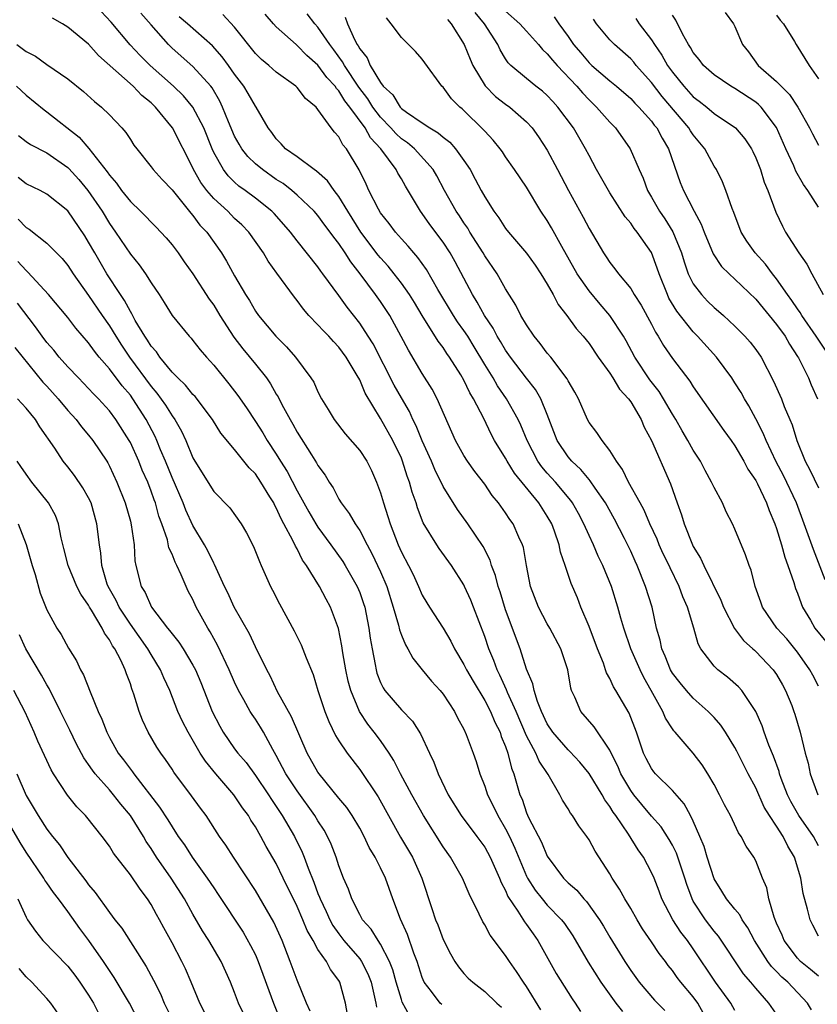
# Model space of a CAD drawing. Units: inches. Extents: x 2628000 to 2631000, y 1503000 to 1506000.
# Drawn here: x 2628488 to 2628565, y 1503285 to 1503379 of the extents above; entities that cross this region are included whole.
import ezdxf

# ---------------------------------------------------------------- set-up
doc = ezdxf.new("R2010")
doc.units = ezdxf.units.IN
doc.header["$MEASUREMENT"] = 0
doc.layers.add('LD26281503_2ft', color=61, linetype='Continuous')

msp = doc.modelspace()

# ---------------------------------------------------------------- linework, layer by layer
at = {"layer": 'LD26281503_2ft'}
for points, elevation in [([(2628557, 1503284.278), (2628556.596, 1503285), (2628555.125, 1503287), (2628553, 1503290.223), (2628552.455, 1503291), (2628551.811, 1503291.81), (2628551.047, 1503293), (2628550.325, 1503294.325), (2628549.998, 1503295), (2628549.733, 1503295.732), (2628549.241, 1503297), (2628549, 1503297.549), (2628548.227, 1503299), (2628547.71, 1503299.71), (2628546.797, 1503301.203), (2628545.57, 1503303), (2628545.326, 1503303.326), (2628545, 1503303.884), (2628544.515, 1503304.515), (2628544.257, 1503305), (2628543, 1503307.026), (2628542.119, 1503308.119), (2628541.158, 1503309.158), (2628541, 1503309.294), (2628539.528, 1503311), (2628539, 1503311.811), (2628538.452, 1503313), (2628538.066, 1503313.934), (2628537.742, 1503315), (2628537.627, 1503315.627), (2628537, 1503317.043), (2628536.387, 1503319), (2628535, 1503322.758), (2628534.473, 1503324.473), (2628534.288, 1503325), (2628534.039, 1503326.039), (2628533.655, 1503327), (2628533.509, 1503327.509), (2628532.833, 1503328.833), (2628531.369, 1503331), (2628530.371, 1503332.371), (2628529, 1503334.59), (2628528.206, 1503336.206), (2628527.883, 1503337), (2628527, 1503338.964), (2628526.419, 1503340.419), (2628526.115, 1503341), (2628525.774, 1503341.774), (2628525, 1503343.1), (2628524.325, 1503344.325), (2628522.281, 1503348.281), (2628521.825, 1503349), (2628521, 1503350.25), (2628519.79, 1503351.79), (2628519, 1503352.908), (2628517.479, 1503355), (2628517.264, 1503355.264), (2628517, 1503355.655), (2628515, 1503358.148), (2628514.362, 1503359), (2628513.735, 1503359.735), (2628512.793, 1503360.793), (2628512.584, 1503361), (2628511, 1503362.262), (2628510.02, 1503363), (2628509.423, 1503363.423), (2628509, 1503363.797), (2628508.39, 1503364.39), (2628507.923, 1503365), (2628507, 1503366.643), (2628506.834, 1503367), (2628506.037, 1503369), (2628505.006, 1503371), (2628504.095, 1503372.095), (2628503.142, 1503373), (2628502.016, 1503374.016), (2628500.89, 1503375), (2628499.955, 1503375.955), (2628498.989, 1503376.989), (2628497.162, 1503379.162), (2628496.188, 1503380.188)], 8960), ([(2628561.385, 1503283.385), (2628560.258, 1503285), (2628559, 1503286.418), (2628558.526, 1503287), (2628557.819, 1503287.819), (2628555.424, 1503291.424), (2628555, 1503291.907), (2628554.16, 1503293), (2628553, 1503294.789), (2628552.884, 1503295), (2628552.382, 1503296.382), (2628552.198, 1503297), (2628551.399, 1503299.399), (2628551, 1503300.173), (2628550.702, 1503300.702), (2628549.91, 1503301.91), (2628549, 1503302.948), (2628548.064, 1503304.064), (2628547.296, 1503305), (2628547, 1503305.402), (2628546.058, 1503307), (2628545.75, 1503307.75), (2628545.118, 1503309), (2628545, 1503309.265), (2628543.511, 1503311.512), (2628542.204, 1503313), (2628541.643, 1503314.357), (2628541.323, 1503315), (2628541.241, 1503315.241), (2628540.956, 1503317), (2628540.304, 1503319), (2628539.236, 1503321), (2628539, 1503321.4), (2628538.143, 1503323), (2628537.383, 1503325), (2628537.003, 1503327.003), (2628536.715, 1503328.715), (2628536.619, 1503329), (2628536.268, 1503329.732), (2628535.719, 1503331), (2628535.413, 1503331.413), (2628535, 1503332.051), (2628534.331, 1503333), (2628533.721, 1503333.721), (2628533, 1503334.795), (2628532.038, 1503336.038), (2628531.356, 1503337), (2628531, 1503337.558), (2628530.186, 1503339), (2628528.436, 1503343), (2628527.94, 1503343.94), (2628527, 1503345.424), (2628525.67, 1503347.67), (2628524.989, 1503348.989), (2628523.88, 1503351), (2628523, 1503352.332), (2628522.531, 1503353), (2628521.057, 1503355), (2628520.139, 1503356.139), (2628519.609, 1503357), (2628519, 1503357.914), (2628518.513, 1503358.513), (2628518.183, 1503359), (2628517.669, 1503359.669), (2628517, 1503360.588), (2628516.637, 1503361), (2628515, 1503362.555), (2628514.485, 1503363), (2628513.652, 1503363.652), (2628513, 1503364.06), (2628511.668, 1503365), (2628511, 1503365.559), (2628510.257, 1503366.257), (2628509.681, 1503367), (2628509.428, 1503367.428), (2628509, 1503368.21), (2628508.401, 1503369.599), (2628507.854, 1503371), (2628507.579, 1503371.579), (2628506.84, 1503372.84), (2628506.707, 1503373), (2628505, 1503374.898), (2628503, 1503376.667), (2628502.661, 1503377), (2628501, 1503378.886), (2628500.022, 1503380.022)], 8962), ([(2628565.64, 1503325.64), (2628564.522, 1503328.522), (2628563.656, 1503331), (2628562.89, 1503333), (2628561.646, 1503335.645), (2628560.96, 1503336.96), (2628559.991, 1503339), (2628559.713, 1503339.713), (2628559, 1503341.086), (2628558.321, 1503342.321), (2628557.901, 1503343), (2628557.595, 1503343.595), (2628557, 1503344.54), (2628556.691, 1503345), (2628555.216, 1503347), (2628553.416, 1503349), (2628553, 1503349.416), (2628551.418, 1503351.418), (2628550.674, 1503352.674), (2628550.519, 1503353), (2628549.728, 1503355), (2628549.552, 1503355.552), (2628549, 1503357.029), (2628547.626, 1503359), (2628547.341, 1503359.341), (2628547, 1503359.857), (2628546.468, 1503360.468), (2628545, 1503362.772), (2628544.858, 1503363), (2628543.728, 1503365), (2628543, 1503366.352), (2628542.675, 1503367), (2628541.508, 1503369), (2628540.025, 1503371), (2628539.522, 1503371.522), (2628539, 1503372.112), (2628538.533, 1503372.533), (2628537.909, 1503373), (2628537, 1503373.735), (2628535.499, 1503375), (2628535.249, 1503375.249), (2628535, 1503375.617), (2628534.484, 1503376.484), (2628534.241, 1503377), (2628532.975, 1503379), (2628532.077, 1503380.077)], 8978), ([(2628535, 1503380.205), (2628536.379, 1503379), (2628537, 1503378.281), (2628538.154, 1503377), (2628538.531, 1503376.531), (2628539, 1503376.127), (2628539.494, 1503375.494), (2628539.937, 1503375), (2628541.841, 1503373), (2628542.362, 1503372.362), (2628543, 1503371.69), (2628543.73, 1503371), (2628545, 1503369.556), (2628545.555, 1503369), (2628546.962, 1503367), (2628547.804, 1503365), (2628548.186, 1503364.186), (2628548.621, 1503363), (2628549, 1503362.37), (2628549.765, 1503361), (2628550.269, 1503360.269), (2628551.029, 1503359.029), (2628551.866, 1503357), (2628552.132, 1503356.132), (2628552.525, 1503355), (2628553, 1503354.037), (2628553.783, 1503353), (2628554.381, 1503352.381), (2628555, 1503351.771), (2628555.426, 1503351.426), (2628555.906, 1503351), (2628557, 1503349.981), (2628557.96, 1503349), (2628558.449, 1503348.449), (2628559, 1503347.731), (2628559.501, 1503347), (2628560.709, 1503344.709), (2628561.457, 1503343), (2628561.725, 1503342.275), (2628562.256, 1503341), (2628562.488, 1503340.488), (2628562.922, 1503339), (2628563.751, 1503337), (2628564.197, 1503336.197), (2628565, 1503334.467)], 8980), ([(2628556.074, 1503380.074), (2628556.862, 1503379), (2628557, 1503378.73), (2628557.734, 1503377), (2628558.299, 1503376.299), (2628559.234, 1503375), (2628561, 1503373.459), (2628561.421, 1503373), (2628562.224, 1503372.224), (2628563.03, 1503371), (2628564.16, 1503369), (2628564.433, 1503368.433), (2628565, 1503367.334)], 8990), ([(2628554.535, 1503283), (2628553.456, 1503285), (2628553, 1503285.615), (2628551.802, 1503287), (2628551.457, 1503287.457), (2628551, 1503288.127), (2628550.608, 1503288.608), (2628550.324, 1503289), (2628549.744, 1503289.744), (2628549, 1503290.875), (2628548.139, 1503292.139), (2628547.615, 1503293), (2628547, 1503294.065), (2628546.429, 1503295), (2628545.933, 1503295.933), (2628545.226, 1503297), (2628545, 1503297.413), (2628543.588, 1503299.588), (2628543, 1503300.683), (2628542.782, 1503301), (2628542.02, 1503302.02), (2628541.424, 1503303), (2628541.228, 1503303.228), (2628541, 1503303.644), (2628540.468, 1503304.468), (2628540.211, 1503305), (2628539.072, 1503306.928), (2628538.209, 1503308.208), (2628537.884, 1503309), (2628537, 1503310.663), (2628536.008, 1503313), (2628535.174, 1503314.826), (2628535.081, 1503315.081), (2628534.461, 1503316.461), (2628534.185, 1503317), (2628533.882, 1503317.882), (2628533.402, 1503319), (2628533, 1503320.195), (2628531.925, 1503323), (2628531.66, 1503323.66), (2628531.068, 1503325), (2628531, 1503325.14), (2628529.825, 1503327), (2628528.641, 1503328.641), (2628528.399, 1503329), (2628527.093, 1503331.094), (2628526.536, 1503332.536), (2628526.404, 1503333), (2628526.036, 1503334.036), (2628525.791, 1503335), (2628525.569, 1503335.569), (2628525.123, 1503337), (2628525, 1503337.295), (2628524.177, 1503339), (2628523, 1503341.117), (2628521.536, 1503343.536), (2628521, 1503344.809), (2628520.763, 1503345.237), (2628519.708, 1503347), (2628519, 1503347.964), (2628518.488, 1503348.488), (2628518.046, 1503349), (2628517.526, 1503349.526), (2628517, 1503350.114), (2628516.138, 1503351), (2628515.615, 1503351.615), (2628515, 1503352.443), (2628514.746, 1503352.746), (2628513.056, 1503355.056), (2628512.227, 1503356.227), (2628511.788, 1503357), (2628510.371, 1503359), (2628509.692, 1503359.692), (2628509, 1503360.321), (2628508.343, 1503361), (2628507, 1503362.232), (2628506.344, 1503363), (2628505.773, 1503363.773), (2628505.071, 1503365), (2628505, 1503365.164), (2628503.053, 1503369), (2628501.417, 1503371), (2628501, 1503371.399), (2628500.11, 1503372.11), (2628499.274, 1503373), (2628495.956, 1503375.956), (2628495, 1503377.039), (2628493, 1503378.682), (2628492.485, 1503379), (2628491.545, 1503379.545)], 8958), ([(2628564.347, 1503284.347), (2628563.961, 1503285), (2628562.068, 1503287), (2628561.499, 1503287.499), (2628561, 1503288.042), (2628560.511, 1503288.511), (2628560.158, 1503289), (2628558.887, 1503291), (2628558.234, 1503292.234), (2628557.686, 1503293), (2628557.466, 1503293.466), (2628557, 1503294.007), (2628556.205, 1503295), (2628555.757, 1503295.758), (2628555, 1503296.921), (2628554.339, 1503299), (2628554.044, 1503300.044), (2628553.645, 1503301), (2628553, 1503302.455), (2628552.729, 1503303), (2628552.127, 1503304.127), (2628551, 1503305.389), (2628549.391, 1503307), (2628549.212, 1503307.211), (2628549, 1503307.501), (2628548.481, 1503308.481), (2628548.23, 1503309), (2628547.544, 1503311), (2628546.838, 1503312.838), (2628545.589, 1503315), (2628545.359, 1503315.359), (2628545, 1503316.151), (2628544.688, 1503316.688), (2628544.596, 1503317), (2628544.382, 1503317.618), (2628543.813, 1503319), (2628543, 1503321.139), (2628542.22, 1503323), (2628541.887, 1503323.887), (2628541.287, 1503325.286), (2628540.72, 1503327), (2628540.269, 1503328.269), (2628540.136, 1503329), (2628539.695, 1503330.305), (2628539.432, 1503331), (2628539, 1503331.749), (2628538.499, 1503332.499), (2628538.193, 1503333), (2628535.854, 1503335.854), (2628535.153, 1503337), (2628535, 1503337.291), (2628533.95, 1503339), (2628533.616, 1503339.616), (2628532.904, 1503341.096), (2628531.926, 1503343), (2628531.569, 1503343.569), (2628531, 1503344.799), (2628530.712, 1503345.288), (2628529.623, 1503347), (2628529.359, 1503347.359), (2628529, 1503347.911), (2628528.525, 1503348.525), (2628527, 1503350.984), (2628526.247, 1503352.247), (2628525.779, 1503353), (2628525, 1503354.099), (2628524.31, 1503355), (2628523.724, 1503355.724), (2628523, 1503356.517), (2628522.782, 1503356.782), (2628521.122, 1503359), (2628519.863, 1503361), (2628519, 1503362.416), (2628518.54, 1503363), (2628517.917, 1503363.917), (2628516.854, 1503364.854), (2628516.624, 1503365), (2628515, 1503366.219), (2628513.892, 1503367), (2628513.479, 1503367.479), (2628513, 1503367.945), (2628512.56, 1503368.56), (2628512.208, 1503369), (2628511.07, 1503371), (2628511, 1503371.086), (2628510.303, 1503372.303), (2628509.88, 1503373), (2628509, 1503374.15), (2628508.418, 1503375), (2628507.823, 1503375.823), (2628506.884, 1503376.884), (2628504.488, 1503379), (2628503.671, 1503379.671)], 8964), ([(2628565, 1503287.568), (2628564.236, 1503288.236), (2628563.299, 1503289), (2628563, 1503289.32), (2628561.733, 1503291), (2628561.527, 1503291.527), (2628561, 1503292.686), (2628560.769, 1503293.231), (2628560.259, 1503295), (2628560.054, 1503296.054), (2628559.646, 1503297), (2628559, 1503298.667), (2628558.825, 1503299), (2628558.061, 1503300.061), (2628557.605, 1503301), (2628557.338, 1503301.338), (2628556.559, 1503303), (2628556.014, 1503304.014), (2628555.528, 1503305), (2628555, 1503305.981), (2628554.403, 1503307), (2628553.859, 1503307.859), (2628553, 1503308.983), (2628551.269, 1503311), (2628551.136, 1503311.136), (2628551, 1503311.329), (2628550.352, 1503312.352), (2628550.089, 1503313), (2628548.97, 1503315), (2628548.252, 1503316.251), (2628547.895, 1503317), (2628547.026, 1503319), (2628546.326, 1503321), (2628546.056, 1503321.944), (2628545.777, 1503323), (2628545.168, 1503325), (2628544.332, 1503327), (2628543.895, 1503327.894), (2628543.422, 1503329), (2628543, 1503329.887), (2628542.515, 1503331), (2628541.984, 1503331.984), (2628541.407, 1503333), (2628541.243, 1503333.243), (2628539.771, 1503335), (2628539, 1503335.857), (2628538.471, 1503336.471), (2628538.107, 1503337), (2628537.065, 1503339), (2628536.47, 1503340.47), (2628536.215, 1503341), (2628535.086, 1503343), (2628534.235, 1503344.235), (2628533.804, 1503345), (2628533, 1503346.308), (2628531.995, 1503347.995), (2628531.368, 1503349), (2628531, 1503349.565), (2628530.395, 1503350.395), (2628530, 1503351), (2628528.514, 1503353.486), (2628527.414, 1503355.414), (2628526.577, 1503356.577), (2628526.188, 1503357), (2628525.652, 1503357.652), (2628525, 1503358.349), (2628524.429, 1503359), (2628523.828, 1503359.828), (2628523, 1503360.862), (2628522.802, 1503361.198), (2628521.892, 1503363), (2628521.613, 1503363.613), (2628520.963, 1503364.963), (2628519.736, 1503367), (2628519.386, 1503367.386), (2628519, 1503368.159), (2628518.59, 1503368.59), (2628518.279, 1503369), (2628517, 1503370.776), (2628516.814, 1503371), (2628515.809, 1503371.809), (2628515, 1503372.874), (2628514.875, 1503373), (2628513, 1503374.353), (2628512.273, 1503375), (2628511.577, 1503375.577), (2628511, 1503376.142), (2628509, 1503378.678), (2628507.888, 1503379.888)], 8966), ([(2628565, 1503291.436), (2628564.464, 1503292.464), (2628564.207, 1503293), (2628563.971, 1503294.029), (2628563.533, 1503295.533), (2628563.309, 1503297), (2628562.705, 1503299), (2628562.059, 1503300.059), (2628561.614, 1503301), (2628561, 1503301.974), (2628560.312, 1503303), (2628559.817, 1503303.817), (2628559, 1503305.652), (2628558.282, 1503307), (2628557.846, 1503307.846), (2628557.185, 1503309.184), (2628557, 1503309.522), (2628556.088, 1503311), (2628555.66, 1503311.66), (2628555, 1503312.405), (2628554.434, 1503313), (2628553, 1503314.273), (2628552.359, 1503315), (2628551.738, 1503315.738), (2628551, 1503316.675), (2628550.807, 1503317), (2628550.296, 1503318.296), (2628549.973, 1503319), (2628549.82, 1503319.82), (2628549.483, 1503321), (2628549.044, 1503323), (2628548.432, 1503325), (2628547.617, 1503327), (2628547.417, 1503327.417), (2628547, 1503328.373), (2628546.415, 1503329.585), (2628545.458, 1503331.458), (2628544.567, 1503333), (2628543.578, 1503334.422), (2628543.121, 1503335.121), (2628543, 1503335.241), (2628542.219, 1503336.219), (2628541.356, 1503337), (2628541, 1503337.421), (2628539.958, 1503339), (2628539, 1503341.486), (2628538.377, 1503343), (2628537.878, 1503343.878), (2628537, 1503344.984), (2628535.474, 1503347), (2628535, 1503347.67), (2628534.514, 1503348.514), (2628534.205, 1503349), (2628533.796, 1503349.796), (2628532.962, 1503351), (2628532.274, 1503352.274), (2628531.808, 1503353), (2628530.161, 1503356.161), (2628529.684, 1503357), (2628529, 1503358.045), (2628527.728, 1503359.728), (2628527, 1503360.778), (2628526.826, 1503361), (2628525.401, 1503363.401), (2628525, 1503364.127), (2628524.669, 1503364.669), (2628524.516, 1503365), (2628523.044, 1503367), (2628522.038, 1503368.038), (2628521.512, 1503369), (2628520.043, 1503371), (2628519.586, 1503371.586), (2628519, 1503372.556), (2628518.77, 1503372.77), (2628518.634, 1503373), (2628517.847, 1503373.847), (2628517, 1503375.017), (2628515.939, 1503375.939), (2628515, 1503376.923), (2628514.898, 1503377), (2628513, 1503378.713), (2628512.733, 1503379), (2628511.929, 1503379.929)], 8968), ([(2628565, 1503300.107), (2628564.521, 1503301), (2628563.127, 1503303), (2628562.363, 1503304.363), (2628562.042, 1503305), (2628561.432, 1503306.568), (2628561.28, 1503307), (2628561.229, 1503307.229), (2628560.7, 1503308.7), (2628560.252, 1503309.748), (2628559.817, 1503311), (2628559.62, 1503311.619), (2628558.993, 1503312.993), (2628557.651, 1503315), (2628557.342, 1503315.342), (2628556.297, 1503316.298), (2628555.358, 1503317), (2628555, 1503317.348), (2628553.74, 1503319), (2628553.467, 1503319.467), (2628553.049, 1503321), (2628552.454, 1503323), (2628552.002, 1503324.002), (2628551.646, 1503325), (2628550.775, 1503326.775), (2628550.682, 1503327), (2628550.129, 1503328.129), (2628549.729, 1503329), (2628549.526, 1503329.526), (2628548.834, 1503331), (2628548.298, 1503332.298), (2628547.894, 1503333), (2628546.804, 1503335), (2628546.228, 1503336.228), (2628545.643, 1503337), (2628545, 1503338.047), (2628544.248, 1503339), (2628543.767, 1503339.767), (2628543, 1503340.74), (2628542.856, 1503341), (2628541.988, 1503343), (2628541.643, 1503343.643), (2628541, 1503344.715), (2628540.913, 1503344.913), (2628539.33, 1503347), (2628539, 1503347.396), (2628538.314, 1503348.314), (2628537.725, 1503349), (2628537, 1503350.089), (2628536.459, 1503351), (2628535.988, 1503351.988), (2628535, 1503353.57), (2628534.184, 1503355), (2628533, 1503356.729), (2628532.849, 1503357), (2628531.582, 1503359), (2628531.367, 1503359.367), (2628531, 1503359.884), (2628530.561, 1503360.561), (2628530.254, 1503361), (2628529.122, 1503363), (2628528.396, 1503364.396), (2628528.047, 1503365), (2628526.258, 1503367), (2628525.574, 1503367.574), (2628525, 1503367.966), (2628524.462, 1503368.462), (2628523.998, 1503369), (2628523, 1503370.035), (2628522.263, 1503371), (2628521.78, 1503371.78), (2628520.912, 1503372.912), (2628519.529, 1503375), (2628519.354, 1503375.354), (2628518.511, 1503376.511), (2628518.132, 1503377), (2628517, 1503378.685), (2628516.71, 1503379), (2628515.966, 1503379.966)], 8970), ([(2628519.621, 1503379.622), (2628519.832, 1503379), (2628520.507, 1503377.493), (2628520.772, 1503377), (2628520.868, 1503376.868), (2628521, 1503376.602), (2628521.716, 1503375.715), (2628522.021, 1503375), (2628523, 1503373.346), (2628523.262, 1503373), (2628524.17, 1503372.17), (2628524.878, 1503371), (2628525, 1503370.873), (2628525.481, 1503370.519), (2628527, 1503369.48), (2628527.722, 1503369), (2628528.54, 1503368.54), (2628529, 1503368.118), (2628529.641, 1503367.641), (2628530.199, 1503367), (2628531, 1503365.874), (2628531.588, 1503365), (2628532.086, 1503364.086), (2628532.65, 1503363), (2628533, 1503362.372), (2628533.88, 1503361), (2628534.365, 1503360.365), (2628535, 1503359.359), (2628535.274, 1503359), (2628537, 1503356.969), (2628537.823, 1503355.823), (2628538.385, 1503355), (2628539, 1503353.988), (2628539.571, 1503353), (2628540.053, 1503352.053), (2628540.88, 1503351), (2628541.758, 1503349.759), (2628542.438, 1503349), (2628543, 1503348.305), (2628543.891, 1503347), (2628545, 1503345.467), (2628545.3, 1503345), (2628545.923, 1503343.923), (2628546.795, 1503343), (2628547, 1503342.705), (2628547.996, 1503341), (2628548.283, 1503340.283), (2628548.996, 1503339), (2628550.829, 1503334.829), (2628551.458, 1503333), (2628551.878, 1503331.878), (2628552.134, 1503331), (2628552.915, 1503329), (2628553, 1503328.827), (2628553.707, 1503327.707), (2628554.013, 1503327), (2628555.661, 1503323.661), (2628555.9, 1503323), (2628556.949, 1503320.949), (2628557.813, 1503319.813), (2628558.73, 1503319), (2628558.862, 1503318.862), (2628559, 1503318.755), (2628560.673, 1503317), (2628561, 1503316.534), (2628561.561, 1503315.561), (2628561.866, 1503315), (2628562.451, 1503313.549), (2628562.664, 1503313), (2628562.745, 1503312.744), (2628563.27, 1503311), (2628563.752, 1503309), (2628564.022, 1503308.022), (2628564.221, 1503307), (2628564.937, 1503305)], 8972), ([(2628565, 1503315.405), (2628564.474, 1503316.474), (2628564.185, 1503317), (2628563, 1503318.669), (2628562.746, 1503319), (2628561.964, 1503319.964), (2628561.025, 1503321), (2628559.651, 1503323), (2628559.469, 1503323.469), (2628558.945, 1503325), (2628558.551, 1503326.551), (2628558.374, 1503327), (2628558.021, 1503328.021), (2628557, 1503330.48), (2628556.758, 1503331), (2628556.162, 1503332.162), (2628555.797, 1503333), (2628555, 1503334.475), (2628554.765, 1503335), (2628554.13, 1503336.13), (2628553.685, 1503337), (2628553, 1503338.061), (2628552.482, 1503339), (2628551.93, 1503339.93), (2628551.324, 1503341), (2628551, 1503341.523), (2628550.156, 1503343), (2628549.717, 1503343.717), (2628548.835, 1503344.835), (2628547.389, 1503347), (2628546.565, 1503348.565), (2628546.313, 1503349), (2628545.011, 1503351.011), (2628544.077, 1503352.077), (2628543, 1503353.36), (2628541.859, 1503355), (2628540.378, 1503357.622), (2628539.403, 1503359.404), (2628539, 1503360.103), (2628538.392, 1503361), (2628537, 1503363.308), (2628535.857, 1503365), (2628535, 1503366.228), (2628534.695, 1503366.695), (2628534.473, 1503367), (2628533.815, 1503367.815), (2628533, 1503368.682), (2628532.862, 1503368.861), (2628531, 1503370.658), (2628530.822, 1503370.822), (2628530.596, 1503371), (2628529.795, 1503371.795), (2628529, 1503372.9), (2628528.886, 1503373), (2628527.237, 1503375.237), (2628527, 1503375.613), (2628526.342, 1503376.342), (2628525, 1503377.69), (2628524.032, 1503379), (2628523.571, 1503379.57)], 8974), ([(2628529.412, 1503379.412), (2628529.781, 1503379), (2628531.033, 1503377), (2628531.597, 1503375.597), (2628531.865, 1503375), (2628533.03, 1503373.03), (2628534.026, 1503372.026), (2628535, 1503371.28), (2628535.391, 1503371), (2628537, 1503369.586), (2628537.542, 1503369), (2628538.151, 1503368.151), (2628539, 1503366.873), (2628539.99, 1503365), (2628541.019, 1503363), (2628542.444, 1503360.444), (2628543, 1503359.354), (2628544.393, 1503357), (2628544.643, 1503356.643), (2628545, 1503356.072), (2628545.484, 1503355.484), (2628545.831, 1503355), (2628547, 1503353.58), (2628547.335, 1503353), (2628547.996, 1503351.996), (2628549, 1503350.151), (2628549.383, 1503349.383), (2628549.645, 1503349), (2628550.131, 1503348.131), (2628551, 1503346.864), (2628552.682, 1503344.682), (2628553, 1503344.145), (2628555.95, 1503339.95), (2628556.653, 1503339), (2628557, 1503338.501), (2628557.859, 1503337), (2628558.251, 1503336.251), (2628559, 1503335.161), (2628559.169, 1503334.832), (2628560.025, 1503333), (2628560.28, 1503332.28), (2628560.842, 1503331), (2628561, 1503330.554), (2628561.464, 1503329), (2628561.785, 1503327.785), (2628562.082, 1503327), (2628562.64, 1503325.36), (2628562.802, 1503324.802), (2628563, 1503324.35), (2628563.348, 1503323.348), (2628563.487, 1503323), (2628564.241, 1503321.759), (2628564.679, 1503321), (2628565.705, 1503319.705)], 8976), ([(2628539.668, 1503379.668), (2628540.111, 1503379), (2628541, 1503377.764), (2628541.524, 1503377), (2628542.211, 1503376.211), (2628543, 1503375.259), (2628543.281, 1503375), (2628545, 1503373.522), (2628545.633, 1503373), (2628547, 1503371.83), (2628547.39, 1503371.39), (2628547.782, 1503371), (2628549, 1503369.634), (2628549.265, 1503369.265), (2628549.492, 1503369), (2628550.004, 1503368.004), (2628550.627, 1503367), (2628551.761, 1503363.761), (2628552.062, 1503363), (2628553.097, 1503361), (2628553.775, 1503359.775), (2628554.059, 1503359), (2628554.919, 1503356.919), (2628555.711, 1503355.711), (2628556.432, 1503355), (2628557, 1503354.486), (2628559, 1503352.574), (2628559.694, 1503351.694), (2628560.292, 1503351), (2628561, 1503350.138), (2628561.804, 1503349), (2628562.232, 1503348.232), (2628563, 1503347.064), (2628563.083, 1503346.917), (2628564.047, 1503345), (2628564.326, 1503344.326), (2628564.929, 1503343)], 8982), ([(2628565.684, 1503347.684), (2628564.806, 1503349), (2628563.421, 1503351), (2628563.272, 1503351.271), (2628563, 1503351.623), (2628562.443, 1503352.443), (2628562.034, 1503353), (2628561, 1503354.517), (2628560.607, 1503355), (2628559.927, 1503355.927), (2628558.939, 1503357), (2628558.14, 1503358.14), (2628557.611, 1503359), (2628556.894, 1503360.894), (2628556.736, 1503361.264), (2628556.141, 1503363), (2628555.814, 1503363.814), (2628555.219, 1503365), (2628555, 1503365.345), (2628554.099, 1503367), (2628553, 1503368.329), (2628552.732, 1503368.732), (2628552.577, 1503369), (2628550.011, 1503372.011), (2628549, 1503373.35), (2628547.537, 1503375), (2628547.301, 1503375.301), (2628547, 1503375.643), (2628545.433, 1503377), (2628545, 1503377.467), (2628543.725, 1503379), (2628543.428, 1503379.428)], 8984), ([(2628547.493, 1503379.493), (2628547.828, 1503379), (2628549, 1503377.447), (2628549.274, 1503377), (2628549.995, 1503375.995), (2628550.546, 1503375), (2628551, 1503374.367), (2628552.087, 1503373), (2628553, 1503371.994), (2628553.575, 1503371.575), (2628554.297, 1503371), (2628555, 1503370.398), (2628557.055, 1503369), (2628557.954, 1503367.954), (2628558.583, 1503367), (2628558.728, 1503366.728), (2628559, 1503366.139), (2628559.442, 1503365), (2628559.808, 1503363.808), (2628560.168, 1503363), (2628560.928, 1503360.928), (2628561.559, 1503359.559), (2628561.866, 1503359), (2628563.123, 1503357), (2628563.908, 1503355.908), (2628564.361, 1503355), (2628565.448, 1503353)], 8986), ([(2628565, 1503361.393), (2628563.99, 1503363), (2628563.581, 1503363.581), (2628562.849, 1503364.849), (2628562.643, 1503365.358), (2628561.882, 1503367), (2628561, 1503369.046), (2628559.519, 1503371), (2628559.263, 1503371.263), (2628559, 1503371.469), (2628557, 1503372.784), (2628556.62, 1503373), (2628555, 1503374.099), (2628553.978, 1503375), (2628553.564, 1503375.564), (2628553, 1503376.226), (2628552.727, 1503376.727), (2628552.533, 1503377), (2628551.963, 1503378.037), (2628551.342, 1503379.342), (2628551, 1503379.829)], 8988), ([(2628561, 1503379.837), (2628561.354, 1503379.354), (2628561.658, 1503379), (2628562.71, 1503377.29), (2628562.87, 1503377), (2628564.115, 1503375), (2628565, 1503373.719)], 8992), ([(2628488.125, 1503377), (2628488.637, 1503376.636), (2628489, 1503376.339), (2628489.893, 1503375.893), (2628491, 1503375.096), (2628493, 1503373.716), (2628494.503, 1503372.503), (2628495.55, 1503371.55), (2628496.242, 1503371), (2628497, 1503370.263), (2628498.199, 1503369), (2628498.577, 1503368.577), (2628499, 1503367.882), (2628499.35, 1503367.35), (2628499.615, 1503367), (2628501, 1503365.267), (2628501.189, 1503365), (2628502.043, 1503364.044), (2628503, 1503363.059), (2628504.814, 1503360.814), (2628505, 1503360.61), (2628505.678, 1503359.677), (2628506.323, 1503359), (2628507.73, 1503357), (2628508.221, 1503356.221), (2628509, 1503354.793), (2628510.047, 1503353), (2628510.42, 1503352.42), (2628511, 1503351.416), (2628511.3, 1503351), (2628512.971, 1503349), (2628513.994, 1503347.994), (2628514.856, 1503347), (2628516.328, 1503345), (2628516.591, 1503344.591), (2628517, 1503343.657), (2628517.346, 1503343), (2628517.984, 1503341.984), (2628518.555, 1503341), (2628519.623, 1503339.623), (2628521, 1503338.028), (2628521.683, 1503337), (2628522.124, 1503336.124), (2628522.627, 1503335), (2628523, 1503333.989), (2628523.28, 1503333), (2628523.713, 1503331.713), (2628523.913, 1503331), (2628524.678, 1503329), (2628525, 1503328.29), (2628525.692, 1503327), (2628526.127, 1503326.127), (2628526.644, 1503325), (2628527, 1503324.162), (2628527.427, 1503323.427), (2628527.695, 1503323), (2628529, 1503320.997), (2628529.73, 1503319.73), (2628530.086, 1503319), (2628531, 1503317.504), (2628531.248, 1503317), (2628531.885, 1503315.885), (2628533, 1503314.056), (2628533.54, 1503313), (2628533.965, 1503311.965), (2628534.466, 1503311), (2628534.589, 1503310.589), (2628535, 1503309.613), (2628535.215, 1503309), (2628535.56, 1503307.56), (2628535.803, 1503307), (2628536.378, 1503305), (2628536.573, 1503304.573), (2628537, 1503303.252), (2628537.192, 1503302.808), (2628538.432, 1503300.432), (2628539, 1503299.088), (2628540.541, 1503297), (2628541, 1503296.532), (2628541.824, 1503295.824), (2628542.5, 1503295), (2628542.752, 1503294.752), (2628544.002, 1503293), (2628544.384, 1503292.384), (2628545, 1503291.338), (2628546.44, 1503289), (2628547, 1503288.133), (2628547.802, 1503287), (2628549.278, 1503285.278), (2628550.276, 1503284.276)], 8956), ([(2628488.092, 1503373), (2628489, 1503372.148), (2628490.734, 1503370.734), (2628491, 1503370.553), (2628494.102, 1503368.102), (2628495.026, 1503367.026), (2628496.783, 1503364.783), (2628497, 1503364.45), (2628497.683, 1503363.683), (2628498.158, 1503363), (2628499, 1503361.932), (2628499.987, 1503361), (2628500.496, 1503360.496), (2628501, 1503359.949), (2628501.479, 1503359.479), (2628501.936, 1503359), (2628502.442, 1503358.442), (2628503, 1503357.77), (2628503.577, 1503357), (2628504.156, 1503356.156), (2628505, 1503354.981), (2628506.567, 1503352.567), (2628507, 1503351.978), (2628507.582, 1503351), (2628508.92, 1503348.92), (2628509.793, 1503347.793), (2628511, 1503346.335), (2628512.05, 1503345), (2628512.436, 1503344.436), (2628513, 1503343.459), (2628513.182, 1503343.182), (2628513.547, 1503342.453), (2628514.331, 1503341), (2628514.581, 1503340.581), (2628515, 1503339.793), (2628516.371, 1503337.629), (2628516.869, 1503336.869), (2628517, 1503336.604), (2628517.674, 1503335.674), (2628518.069, 1503335), (2628518.453, 1503334.453), (2628519, 1503333.363), (2628519.211, 1503333), (2628519.994, 1503331.994), (2628520.555, 1503331), (2628521, 1503330.354), (2628521.706, 1503329), (2628522.164, 1503328.164), (2628523, 1503326.389), (2628523.596, 1503325), (2628524.218, 1503323), (2628524.713, 1503321.287), (2628524.812, 1503320.812), (2628525, 1503320.301), (2628525.384, 1503319.385), (2628525.631, 1503319), (2628526.101, 1503318.101), (2628526.98, 1503316.98), (2628527.896, 1503315.896), (2628528.711, 1503315), (2628529, 1503314.65), (2628530.098, 1503313), (2628530.393, 1503312.393), (2628531, 1503311.279), (2628531.228, 1503310.772), (2628531.892, 1503309), (2628532.174, 1503308.174), (2628532.53, 1503307), (2628533, 1503305.806), (2628533.257, 1503305), (2628533.853, 1503303.853), (2628534.241, 1503303), (2628535, 1503301.728), (2628535.365, 1503301), (2628535.882, 1503299.883), (2628537, 1503297.194), (2628537.096, 1503297), (2628537.83, 1503295.83), (2628538.491, 1503295), (2628539, 1503294.409), (2628540.37, 1503293), (2628540.636, 1503292.636), (2628541.442, 1503291.441), (2628542.921, 1503288.92), (2628544.147, 1503287), (2628545.563, 1503285), (2628546.205, 1503284.205)], 8954), ([(2628488.258, 1503368.258), (2628489, 1503367.699), (2628489.413, 1503367.413), (2628491, 1503366.594), (2628493, 1503365.19), (2628493.099, 1503365.099), (2628494.046, 1503364.047), (2628494.922, 1503363), (2628496.283, 1503361), (2628497, 1503359.812), (2628497.59, 1503359), (2628499, 1503356.89), (2628499.857, 1503355.857), (2628500.454, 1503355), (2628501, 1503354.146), (2628501.779, 1503353), (2628502.257, 1503352.257), (2628503.01, 1503351.01), (2628504.643, 1503349), (2628504.823, 1503348.822), (2628505, 1503348.61), (2628505.704, 1503347.704), (2628506.3, 1503347), (2628507, 1503346.229), (2628508.451, 1503344.451), (2628509.311, 1503343.311), (2628510.134, 1503342.134), (2628511, 1503340.837), (2628511.72, 1503339.72), (2628512.135, 1503339), (2628513, 1503337.677), (2628513.409, 1503337), (2628514.029, 1503336.029), (2628515, 1503334.156), (2628516.137, 1503332.137), (2628516.796, 1503331), (2628517, 1503330.675), (2628518.244, 1503329), (2628519.384, 1503327.384), (2628519.617, 1503327), (2628520.755, 1503325), (2628521, 1503324.408), (2628521.369, 1503323.369), (2628521.481, 1503323), (2628521.886, 1503321), (2628522.013, 1503320.013), (2628522.188, 1503319), (2628522.486, 1503317.514), (2628522.567, 1503317), (2628522.657, 1503316.657), (2628523, 1503315.759), (2628523.246, 1503315.245), (2628523.418, 1503315), (2628525, 1503313.156), (2628526.073, 1503312.074), (2628526.849, 1503310.849), (2628527.685, 1503309), (2628528.12, 1503308.12), (2628528.531, 1503307), (2628529.483, 1503305), (2628530.721, 1503303), (2628532.242, 1503301), (2628533, 1503299.955), (2628533.521, 1503299), (2628534.421, 1503297), (2628534.577, 1503296.578), (2628535, 1503295.791), (2628535.227, 1503295.227), (2628536.188, 1503293.812), (2628536.803, 1503292.803), (2628537, 1503292.55), (2628537.632, 1503291.632), (2628538.101, 1503291), (2628539.195, 1503289), (2628539.847, 1503287.847), (2628541.392, 1503285.392), (2628541.68, 1503285), (2628542.199, 1503284.199)], 8952), ([(2628538.366, 1503284.366), (2628537, 1503286.595), (2628536.712, 1503287), (2628536.048, 1503288.047), (2628535.371, 1503289), (2628535, 1503289.58), (2628533.521, 1503291.521), (2628533, 1503292.513), (2628532.805, 1503292.805), (2628532.477, 1503293.523), (2628531.491, 1503295.491), (2628530.851, 1503297), (2628529.713, 1503299), (2628529, 1503300), (2628527.117, 1503303), (2628526.003, 1503305), (2628524.929, 1503307), (2628524.282, 1503308.282), (2628523.828, 1503309), (2628523, 1503310.198), (2628522.406, 1503311), (2628521.778, 1503311.778), (2628520.975, 1503312.975), (2628520.139, 1503315), (2628519.908, 1503315.908), (2628519.682, 1503317), (2628519.393, 1503318.607), (2628519.293, 1503319.293), (2628518.957, 1503320.957), (2628518.206, 1503323), (2628517.774, 1503323.774), (2628517.154, 1503325), (2628515.912, 1503327), (2628515.526, 1503327.526), (2628515, 1503328.592), (2628514.842, 1503328.842), (2628514.6, 1503329.4), (2628513.738, 1503331), (2628513.468, 1503331.468), (2628513, 1503332.545), (2628512.828, 1503332.828), (2628512.752, 1503333), (2628512.395, 1503333.605), (2628511.532, 1503335), (2628511, 1503335.798), (2628510.384, 1503336.384), (2628509, 1503338.121), (2628507.696, 1503339.696), (2628506.867, 1503341), (2628505.21, 1503343.21), (2628505, 1503343.421), (2628504.304, 1503344.304), (2628503.556, 1503345), (2628503, 1503345.568), (2628501.824, 1503347), (2628501.495, 1503347.495), (2628501, 1503348.041), (2628500.643, 1503348.643), (2628500.382, 1503349), (2628499.478, 1503350.522), (2628499.149, 1503351.149), (2628499, 1503351.368), (2628498.445, 1503352.445), (2628498.06, 1503353), (2628496.755, 1503355), (2628495.578, 1503357), (2628495, 1503358.034), (2628494.63, 1503358.63), (2628493, 1503361.038), (2628491, 1503362.652), (2628490.342, 1503363), (2628489, 1503363.627), (2628488.243, 1503364.243)], 8950), ([(2628488.254, 1503360.255), (2628489, 1503359.446), (2628489.281, 1503359.281), (2628491, 1503357.934), (2628492.468, 1503356.468), (2628493, 1503355.809), (2628493.521, 1503355), (2628495, 1503352.919), (2628496.297, 1503351), (2628497, 1503349.996), (2628497.606, 1503349), (2628498.152, 1503348.152), (2628498.932, 1503347), (2628501, 1503344.18), (2628501.551, 1503343.551), (2628502.38, 1503342.38), (2628503, 1503341.374), (2628503.278, 1503341), (2628503.906, 1503339.906), (2628504.322, 1503339), (2628505, 1503337.346), (2628505.192, 1503337), (2628507, 1503334.107), (2628508.533, 1503332.533), (2628509.618, 1503331), (2628510.149, 1503330.149), (2628510.816, 1503328.816), (2628511.378, 1503327.378), (2628511.562, 1503327), (2628512.457, 1503325), (2628512.647, 1503324.647), (2628513.307, 1503323.307), (2628514.719, 1503320.72), (2628515.388, 1503319.388), (2628515.864, 1503318.136), (2628516.524, 1503316.524), (2628516.999, 1503315), (2628517.659, 1503313), (2628518.031, 1503312.031), (2628518.687, 1503310.687), (2628519, 1503310.172), (2628519.787, 1503309), (2628521, 1503307.432), (2628522.79, 1503304.789), (2628524.928, 1503300.928), (2628526.06, 1503299), (2628526.977, 1503297), (2628527.919, 1503294.081), (2628528.283, 1503293), (2628528.499, 1503292.499), (2628529, 1503291.103), (2628529.712, 1503289.712), (2628530.144, 1503289), (2628530.487, 1503288.487), (2628531, 1503287.85), (2628531.405, 1503287.405), (2628531.844, 1503287), (2628533, 1503286.104), (2628534.148, 1503285), (2628534.611, 1503284.611)], 8948), ([(2628528.867, 1503284.867), (2628528.734, 1503285), (2628527.902, 1503286.099), (2628527.193, 1503287), (2628527, 1503287.443), (2628526.505, 1503289), (2628526.203, 1503289.797), (2628525.598, 1503291.598), (2628524.932, 1503293.068), (2628524.186, 1503295), (2628523.473, 1503297), (2628523, 1503297.969), (2628522.471, 1503299), (2628521.922, 1503299.922), (2628521.433, 1503301), (2628521, 1503301.791), (2628520.291, 1503303), (2628519.769, 1503303.769), (2628519, 1503304.676), (2628517.119, 1503307), (2628517, 1503307.173), (2628515.959, 1503309), (2628514.468, 1503312.469), (2628513.125, 1503314.875), (2628512.403, 1503316.403), (2628512.079, 1503317), (2628511, 1503319.183), (2628510.426, 1503320.426), (2628508.969, 1503323), (2628508.361, 1503324.361), (2628508.037, 1503325), (2628507.087, 1503327.087), (2628507, 1503327.227), (2628506.424, 1503328.424), (2628506.101, 1503329), (2628505, 1503330.855), (2628504.322, 1503332.322), (2628504.072, 1503333), (2628503, 1503335.445), (2628502.368, 1503337), (2628501.896, 1503338.103), (2628501.536, 1503339), (2628501.37, 1503339.37), (2628500.516, 1503341), (2628499.253, 1503343), (2628499, 1503343.351), (2628498.231, 1503344.231), (2628497, 1503345.885), (2628496.025, 1503347), (2628495.559, 1503347.559), (2628495, 1503348.385), (2628493.776, 1503349.777), (2628493, 1503350.8), (2628491.164, 1503353), (2628489.17, 1503355.17), (2628489, 1503355.301), (2628488.195, 1503356.195)], 8946), ([(2628525.795, 1503283.795), (2628525.086, 1503285.085), (2628525, 1503285.328), (2628524.495, 1503287), (2628524.179, 1503288.179), (2628523.866, 1503289), (2628523, 1503290.655), (2628522.762, 1503291), (2628522.092, 1503292.091), (2628521.263, 1503293), (2628521, 1503293.498), (2628520.262, 1503295), (2628519.931, 1503295.932), (2628519.454, 1503297), (2628519, 1503298.165), (2628518.735, 1503299), (2628518.262, 1503300.262), (2628517.922, 1503301), (2628517.586, 1503301.586), (2628517, 1503302.478), (2628516.694, 1503303), (2628515, 1503305.365), (2628513.929, 1503307), (2628513, 1503308.756), (2628512.66, 1503309.34), (2628511.762, 1503311), (2628511.483, 1503311.483), (2628511, 1503312.242), (2628510.687, 1503312.687), (2628510.497, 1503313), (2628509.902, 1503314.098), (2628509.382, 1503315), (2628509, 1503315.802), (2628508.482, 1503317), (2628507.369, 1503319.369), (2628506.649, 1503320.649), (2628506.428, 1503321), (2628505.33, 1503323), (2628505, 1503323.722), (2628504.552, 1503324.551), (2628503.882, 1503326.118), (2628503.469, 1503327), (2628503.305, 1503327.305), (2628503, 1503328.096), (2628502.708, 1503328.708), (2628502.549, 1503329.451), (2628502.017, 1503331), (2628501.742, 1503331.742), (2628501.408, 1503333), (2628501.291, 1503333.291), (2628501, 1503334.145), (2628500.673, 1503335), (2628500.15, 1503336.15), (2628499.82, 1503337), (2628499, 1503338.813), (2628498.898, 1503339), (2628497.623, 1503341), (2628497, 1503341.838), (2628495.933, 1503343), (2628495.466, 1503343.466), (2628494.506, 1503344.506), (2628494.017, 1503345), (2628493, 1503346.082), (2628492.18, 1503347), (2628491.655, 1503347.655), (2628491, 1503348.391), (2628490.547, 1503349), (2628489.917, 1503349.917), (2628488.179, 1503352.178)], 8944), ([(2628487.917, 1503347.917), (2628490.61, 1503344.61), (2628491, 1503344.199), (2628492.077, 1503343), (2628493, 1503341.884), (2628493.799, 1503341), (2628494.311, 1503340.311), (2628495, 1503339.501), (2628495.4, 1503339), (2628496.738, 1503337), (2628496.841, 1503336.841), (2628497, 1503336.534), (2628497.718, 1503335), (2628498.512, 1503333), (2628499, 1503331.267), (2628499.092, 1503330.908), (2628499.355, 1503329), (2628499.436, 1503327.436), (2628499.531, 1503327), (2628500.035, 1503325), (2628500.421, 1503324.421), (2628501.045, 1503323), (2628502.569, 1503321), (2628502.771, 1503320.771), (2628503, 1503320.43), (2628503.648, 1503319.648), (2628504.059, 1503319), (2628505, 1503317.438), (2628505.235, 1503317), (2628505.762, 1503315.763), (2628506.854, 1503313), (2628507.572, 1503311.572), (2628507.905, 1503311), (2628509, 1503309.419), (2628509.307, 1503309), (2628510.096, 1503308.096), (2628511, 1503306.846), (2628512.248, 1503305), (2628512.536, 1503304.536), (2628513, 1503303.87), (2628513.574, 1503303), (2628514.74, 1503301), (2628515.49, 1503299.49), (2628515.681, 1503299), (2628516.05, 1503297.95), (2628516.607, 1503296.607), (2628517, 1503295.531), (2628517.161, 1503295.161), (2628517.21, 1503295), (2628517.795, 1503293.795), (2628518.135, 1503293), (2628518.435, 1503292.435), (2628519, 1503291.638), (2628519.493, 1503291), (2628521, 1503289.233), (2628521.173, 1503289), (2628521.793, 1503287.793), (2628522.093, 1503287), (2628522.432, 1503285.567), (2628522.553, 1503285), (2628522.606, 1503284.606)], 8942), ([(2628520.004, 1503283), (2628519.648, 1503285), (2628519.095, 1503287), (2628519, 1503287.161), (2628518.211, 1503288.211), (2628517.808, 1503289), (2628517, 1503290.157), (2628516.532, 1503291), (2628515.962, 1503291.962), (2628515.554, 1503293), (2628515, 1503294.268), (2628513.657, 1503297), (2628513, 1503298.383), (2628512.043, 1503300.043), (2628511.531, 1503301), (2628511, 1503301.918), (2628510.565, 1503302.565), (2628510.321, 1503303), (2628509.756, 1503303.756), (2628508.937, 1503305), (2628507.21, 1503307), (2628506.205, 1503308.204), (2628505.711, 1503309), (2628504.532, 1503311), (2628504.017, 1503312.017), (2628503.569, 1503313), (2628502.793, 1503315), (2628502.219, 1503316.219), (2628501.904, 1503317), (2628501, 1503318.447), (2628500.682, 1503319), (2628499, 1503321.366), (2628497.914, 1503323), (2628497.628, 1503323.628), (2628496.865, 1503325), (2628496.791, 1503325.209), (2628496.27, 1503327), (2628496.18, 1503328.18), (2628496.03, 1503329), (2628495.798, 1503331), (2628495.236, 1503333), (2628495, 1503333.487), (2628494.454, 1503334.454), (2628493.639, 1503335.639), (2628493, 1503336.461), (2628492.56, 1503337), (2628491.748, 1503338.252), (2628490.322, 1503340.322), (2628489.89, 1503341), (2628489, 1503342.089), (2628488.178, 1503343)], 8940), ([(2628516.236, 1503284.236), (2628515.901, 1503285), (2628515, 1503287.206), (2628514.344, 1503289), (2628513.557, 1503291), (2628512.771, 1503292.771), (2628511, 1503295.803), (2628508.886, 1503299), (2628508.153, 1503300.153), (2628507.559, 1503301), (2628506.271, 1503303), (2628505.723, 1503303.723), (2628504.883, 1503304.883), (2628503.166, 1503307.166), (2628503, 1503307.443), (2628502.38, 1503308.38), (2628501.916, 1503309), (2628501.55, 1503309.55), (2628500.714, 1503311), (2628500.17, 1503312.17), (2628499.859, 1503313), (2628499.348, 1503314.651), (2628499.155, 1503315.155), (2628499, 1503315.639), (2628498.617, 1503316.618), (2628498.499, 1503317), (2628498.098, 1503317.901), (2628497.525, 1503319), (2628497.296, 1503319.296), (2628497, 1503319.868), (2628496.509, 1503320.509), (2628496.293, 1503321), (2628495.28, 1503322.72), (2628495.096, 1503323), (2628495, 1503323.185), (2628494.246, 1503324.246), (2628493.878, 1503325), (2628493.04, 1503327), (2628492.631, 1503328.631), (2628492.359, 1503329.641), (2628492.102, 1503331), (2628491.805, 1503331.805), (2628491.143, 1503333), (2628489.561, 1503335), (2628489, 1503335.765), (2628488.51, 1503336.51), (2628488.158, 1503337)], 8938), ([(2628488.236, 1503331), (2628489.022, 1503329.022), (2628489.589, 1503327), (2628489.856, 1503326.144), (2628490.36, 1503324.36), (2628491, 1503322.734), (2628491.963, 1503321), (2628492.378, 1503320.378), (2628493.076, 1503319.076), (2628493.844, 1503317.844), (2628494.224, 1503317), (2628494.515, 1503316.515), (2628495.138, 1503314.862), (2628495.911, 1503313), (2628496.267, 1503312.266), (2628496.73, 1503311), (2628497, 1503310.491), (2628497.847, 1503309), (2628498.35, 1503308.35), (2628499, 1503307.461), (2628499.211, 1503307.211), (2628499.347, 1503307), (2628501.809, 1503303.809), (2628502.587, 1503302.587), (2628503, 1503301.901), (2628503.603, 1503301), (2628504.186, 1503300.186), (2628504.935, 1503299), (2628506.382, 1503297), (2628507, 1503296.056), (2628507.435, 1503295.435), (2628509.813, 1503291.812), (2628510.542, 1503290.542), (2628511, 1503289.618), (2628511.271, 1503289), (2628512.72, 1503285), (2628513.385, 1503283.385)], 8936), ([(2628510.35, 1503283), (2628509.377, 1503285), (2628509, 1503286.028), (2628508.62, 1503287), (2628507.726, 1503289), (2628506.528, 1503291), (2628505.932, 1503291.932), (2628505, 1503293.52), (2628504.186, 1503295), (2628502.917, 1503297), (2628501.524, 1503299), (2628501, 1503299.822), (2628500.517, 1503300.517), (2628500.247, 1503301), (2628499.014, 1503303), (2628498.093, 1503304.093), (2628497.399, 1503305), (2628497, 1503305.47), (2628495.638, 1503307), (2628495.355, 1503307.355), (2628495, 1503307.914), (2628494.539, 1503308.538), (2628493.839, 1503309.839), (2628493.198, 1503311.198), (2628492.533, 1503312.533), (2628492.316, 1503313), (2628491.21, 1503315.21), (2628491, 1503315.537), (2628490.48, 1503316.48), (2628488.97, 1503319), (2628488.351, 1503320.351)], 8934), ([(2628506.126, 1503284.126), (2628505.664, 1503285), (2628504.842, 1503287), (2628504.284, 1503288.284), (2628503.947, 1503289), (2628503, 1503290.785), (2628502.211, 1503292.211), (2628501.806, 1503293), (2628501.512, 1503293.513), (2628501, 1503294.471), (2628500.655, 1503295), (2628499.927, 1503295.927), (2628499, 1503297.303), (2628497.395, 1503299.395), (2628497, 1503300.064), (2628496.31, 1503301), (2628494.831, 1503302.831), (2628494.686, 1503303), (2628493.852, 1503303.852), (2628492.965, 1503304.965), (2628491.638, 1503307), (2628491.399, 1503307.399), (2628490.75, 1503308.75), (2628490.138, 1503310.138), (2628489.784, 1503311), (2628488.923, 1503312.923), (2628487.817, 1503315)], 8932), ([(2628488.1, 1503307), (2628489, 1503304.94), (2628490.149, 1503303), (2628491, 1503301.689), (2628491.522, 1503301), (2628492.194, 1503300.194), (2628493, 1503298.959), (2628494.727, 1503296.727), (2628495, 1503296.337), (2628495.627, 1503295.627), (2628497, 1503293.691), (2628497.523, 1503293), (2628498.188, 1503292.187), (2628500.525, 1503288.525), (2628501.215, 1503287.215), (2628501.879, 1503285.879), (2628502.25, 1503285), (2628503.247, 1503283)], 8930), ([(2628500.983, 1503280.983), (2628498.91, 1503285), (2628497.457, 1503287.457), (2628497, 1503288.117), (2628496.43, 1503289), (2628495.021, 1503291.021), (2628494.157, 1503292.157), (2628493, 1503293.792), (2628492.11, 1503295), (2628491.624, 1503295.624), (2628491, 1503296.544), (2628490.805, 1503296.805), (2628490.701, 1503297), (2628489, 1503299.496), (2628488.42, 1503300.42), (2628486.954, 1503302.954)], 8928), ([(2628488.211, 1503295), (2628489, 1503293.242), (2628489.14, 1503293), (2628489.887, 1503291.887), (2628490.592, 1503291), (2628493, 1503288.548), (2628493.67, 1503287.67), (2628494.158, 1503287), (2628495, 1503285.751), (2628495.456, 1503285), (2628495.972, 1503283.972)], 8926), ([(2628492.048, 1503284.048), (2628491.377, 1503285), (2628491, 1503285.435), (2628489.548, 1503287), (2628489, 1503287.532), (2628488.327, 1503288.327)], 8924)]:
    msp.add_lwpolyline(points, dxfattribs=dict(at, elevation=elevation))

doc.saveas('drawing.dxf')
